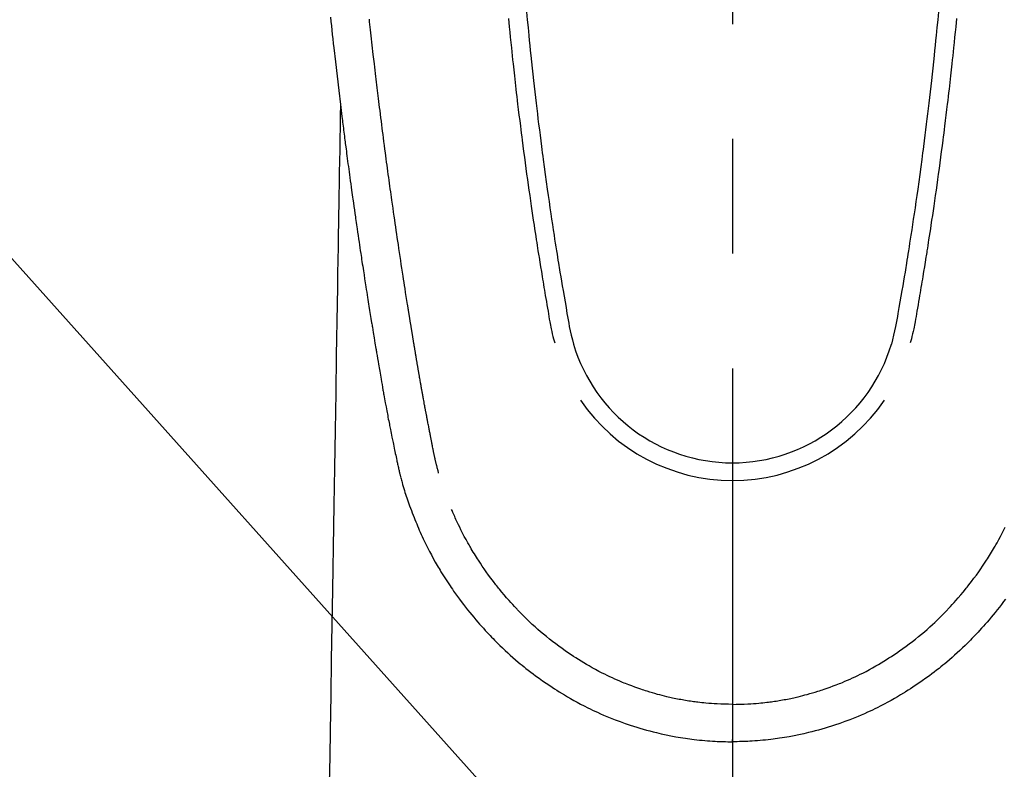
# Model space of a CAD drawing. Extents: x 27948 to 54421, y -11033 to -2163.
# Drawn here: x 45426 to 45479, y -4391 to -4350 of the extents above; entities that cross this region are included whole.
import ezdxf

# ---------------------------------------------------------------- set-up
doc = ezdxf.new("R2010")
doc.units = 0
doc.header["$LTSCALE"] = 50
doc.header["$MEASUREMENT"] = 0
doc.linetypes.add('CENTER2', pattern=[1.125, 0.75, -0.125, 0.125, -0.125])
doc.layers.get('0').update_dxf_attribs({"linetype": 'CONTINUOUS'})
doc.layers.add('150-機器', color=8, linetype='CONTINUOUS')
doc.layers.add('160-文字', color=254, linetype='CONTINUOUS')
doc.styles.add('KH001', font='txt')
doc.dimstyles.new('KH1xx030', dxfattribs={"dimscale": 30, "dimtxt": 2, "dimasz": 0.6, "dimexe": 0.3, "dimexo": 1.2, "dimgap": 0.5, "dimtad": 3, "dimdec": 1, "dimdsep": 46, "dimlunit": 6, "dimtxsty": 'KH001', "dimblk": 'DOT', "dimcen": 1, "dimdle": 1, "dimclrd": 256, "dimclre": 256, "dimclrt": 256, "dimadec": 0, "dimazin": 0, "dimtfac": 1, "dimtdec": 1, "dimtix": 1, "dimtmove": 2, "dimatfit": 3, "dimldrblk": 'CLOSEDBLANK', "dimfxl": 1, "dimtolj": 1, "dimtzin": 0, "dimlwd": -1, "dimlwe": -1, "dimarcsym": 0})

# ---------------------------------------------------------------- blocks, each defined once
blk = doc.blocks.new('F402_H')
at = {"layer": '150-機器', "color": 161, "linetype": 'CENTER2'}
blk.add_line((0, 136.026), (0, -355.416), dxfattribs=at)
at = {"layer": '150-機器', "color": 13, "linetype": 'Continuous'}
for points in [[(-21.897, -69.838), (-21.871, -70.078), (-21.846, -70.318), (-21.82, -70.557), (-21.794, -70.796), (-21.768, -71.035), (-21.741, -71.274), (-21.715, -71.513), (-21.627, -72.288), (-21.537, -73.062), (-21.445, -73.836), (-21.352, -74.61), (-21.332, -74.772), (-21.312, -74.934), (-21.292, -75.096), (-21.272, -75.257), (-21.259, -75.363), (-21.246, -75.468), (-21.232, -75.573), (-21.219, -75.678), (-21.205, -75.788), (-21.191, -75.897), (-21.177, -76.007), (-21.163, -76.116), (-21.15, -76.222), (-21.136, -76.327), (-21.123, -76.432), (-21.109, -76.538), (-21.097, -76.631), (-21.085, -76.723), (-21.073, -76.816), (-21.06, -76.909), (-21.044, -77.031), (-21.029, -77.154), (-21.013, -77.276), (-20.997, -77.399), (-20.978, -77.542), (-20.958, -77.686), (-20.939, -77.83), (-20.92, -77.973), (-20.899, -78.125), (-20.879, -78.278), (-20.859, -78.43), (-20.838, -78.583), (-20.814, -78.756), (-20.79, -78.93), (-20.766, -79.103), (-20.742, -79.277), (-20.725, -79.4), (-20.708, -79.523), (-20.691, -79.645), (-20.674, -79.768), (-20.646, -79.959), (-20.619, -80.15), (-20.592, -80.341), (-20.565, -80.531), (-20.551, -80.628), (-20.537, -80.724), (-20.524, -80.82), (-20.51, -80.916), (-20.493, -81.033), (-20.476, -81.149), (-20.459, -81.266), (-20.442, -81.382), (-20.416, -81.562), (-20.389, -81.741), (-20.363, -81.921), (-20.336, -82.1), (-20.314, -82.253), (-20.291, -82.406), (-20.268, -82.559), (-20.245, -82.712), (-20.228, -82.822), (-20.211, -82.931), (-20.195, -83.041), (-20.178, -83.151), (-20.158, -83.281), (-20.138, -83.411), (-20.118, -83.541), (-20.098, -83.671), (-20.065, -83.888), (-20.031, -84.105), (-19.997, -84.322), (-19.963, -84.539), (-19.941, -84.682), (-19.918, -84.825), (-19.895, -84.969), (-19.873, -85.112), (-19.854, -85.232), (-19.834, -85.353), (-19.815, -85.473), (-19.796, -85.593), (-19.76, -85.817), (-19.723, -86.041), (-19.687, -86.265), (-19.65, -86.49), (-19.64, -86.551), (-19.63, -86.613), (-19.62, -86.674), (-19.61, -86.736), (-19.563, -87.024), (-19.516, -87.312), (-19.468, -87.6), (-19.42, -87.888), (-19.41, -87.946), (-19.4, -88.005), (-19.391, -88.063), (-19.381, -88.121), (-19.355, -88.279), (-19.328, -88.436), (-19.302, -88.593), (-19.275, -88.751), (-19.259, -88.845), (-19.243, -88.939), (-19.227, -89.033), (-19.211, -89.127), (-19.193, -89.236), (-19.174, -89.345), (-19.155, -89.455), (-19.137, -89.564), (-19.111, -89.712), (-19.086, -89.859), (-19.06, -90.006), (-19.034, -90.154), (-19.022, -90.221), (-19.01, -90.288), (-18.998, -90.356), (-18.986, -90.423), (-18.947, -90.638), (-18.908, -90.852), (-18.868, -91.067), (-18.828, -91.281), (-18.812, -91.37), (-18.795, -91.459), (-18.778, -91.549), (-18.761, -91.638), (-18.742, -91.734), (-18.723, -91.829), (-18.705, -91.925), (-18.686, -92.021), (-18.671, -92.094), (-18.657, -92.166), (-18.643, -92.239), (-18.628, -92.312), (-18.608, -92.412), (-18.587, -92.513), (-18.567, -92.613), (-18.546, -92.713), (-18.531, -92.786), (-18.516, -92.86), (-18.501, -92.933), (-18.486, -93.006), (-18.465, -93.11), (-18.443, -93.214), (-18.421, -93.318), (-18.4, -93.422), (-18.39, -93.468), (-18.381, -93.514), (-18.371, -93.56), (-18.362, -93.606), (-18.342, -93.701), (-18.322, -93.796), (-18.302, -93.891), (-18.282, -93.987), (-18.271, -94.038), (-18.261, -94.088), (-18.25, -94.139), (-18.239, -94.19), (-18.225, -94.253), (-18.211, -94.315), (-18.197, -94.378), (-18.183, -94.44), (-18.172, -94.491), (-18.16, -94.542), (-18.148, -94.592), (-18.136, -94.643), (-18.128, -94.677), (-18.119, -94.71), (-18.111, -94.744), (-18.102, -94.778), (-18.093, -94.813), (-18.085, -94.848), (-18.076, -94.884), (-18.067, -94.919)], [(-11.216, -69.559), (-11.175, -69.989), (-11.134, -70.418), (-11.093, -70.847), (-11.065, -71.121), (-11.038, -71.394), (-11.01, -71.668), (-10.982, -71.941), (-10.946, -72.279), (-10.91, -72.617), (-10.874, -72.955), (-10.836, -73.293), (-10.801, -73.602), (-10.766, -73.91), (-10.731, -74.219), (-10.695, -74.528), (-10.66, -74.816), (-10.626, -75.104), (-10.591, -75.392), (-10.556, -75.68), (-10.518, -75.981), (-10.48, -76.281), (-10.442, -76.582), (-10.403, -76.882), (-10.38, -77.061), (-10.357, -77.24), (-10.333, -77.419), (-10.309, -77.597), (-10.255, -78.003), (-10.2, -78.408), (-10.144, -78.814), (-10.087, -79.219), (-10.039, -79.556), (-9.99, -79.893), (-9.941, -80.23), (-9.891, -80.567), (-9.848, -80.854), (-9.805, -81.142), (-9.761, -81.43), (-9.717, -81.717), (-9.684, -81.933), (-9.65, -82.148), (-9.616, -82.364), (-9.582, -82.579), (-9.556, -82.746), (-9.529, -82.913), (-9.502, -83.08), (-9.475, -83.247), (-9.455, -83.368), (-9.435, -83.489), (-9.416, -83.61), (-9.396, -83.731), (-9.354, -83.982), (-9.312, -84.233), (-9.27, -84.484), (-9.227, -84.735), (-9.174, -85.046), (-9.119, -85.357), (-9.065, -85.667), (-9.012, -85.978), (-8.982, -86.156), (-8.951, -86.334), (-8.919, -86.512), (-8.885, -86.689), (-8.833, -86.932), (-8.776, -87.175), (-8.716, -87.416), (-8.654, -87.658)], [(11.215, -69.559), (11.175, -69.988), (11.134, -70.418), (11.092, -70.847), (11.065, -71.121), (11.038, -71.394), (11.01, -71.668), (10.981, -71.941), (10.946, -72.279), (10.91, -72.617), (10.873, -72.955), (10.836, -73.293), (10.801, -73.601), (10.766, -73.91), (10.73, -74.219), (10.694, -74.527), (10.66, -74.816), (10.626, -75.104), (10.591, -75.392), (10.556, -75.68), (10.518, -75.981), (10.48, -76.281), (10.442, -76.582), (10.403, -76.882), (10.38, -77.061), (10.356, -77.24), (10.333, -77.418), (10.309, -77.597), (10.255, -78.003), (10.2, -78.408), (10.144, -78.814), (10.087, -79.219), (10.039, -79.556), (9.99, -79.893), (9.941, -80.23), (9.891, -80.566), (9.848, -80.854), (9.805, -81.142), (9.761, -81.43), (9.717, -81.717), (9.684, -81.933), (9.65, -82.148), (9.616, -82.364), (9.582, -82.579), (9.555, -82.746), (9.529, -82.913), (9.502, -83.08), (9.474, -83.247), (9.455, -83.368), (9.435, -83.489), (9.416, -83.61), (9.396, -83.731), (9.354, -83.982), (9.312, -84.233), (9.27, -84.484), (9.227, -84.735), (9.174, -85.046), (9.119, -85.356), (9.065, -85.667), (9.012, -85.978), (8.982, -86.156), (8.951, -86.334), (8.919, -86.512), (8.885, -86.689), (8.833, -86.932), (8.776, -87.175), (8.716, -87.416), (8.654, -87.657)], [(-12.201, -69.921), (-12.158, -70.367), (-12.129, -70.655), (-12.1, -70.943), (-12.071, -71.231), (-12.041, -71.52), (-12.018, -71.736), (-11.996, -71.953), (-11.973, -72.17), (-11.949, -72.386), (-11.931, -72.553), (-11.913, -72.719), (-11.894, -72.885), (-11.875, -73.051), (-11.855, -73.23), (-11.835, -73.408), (-11.815, -73.586), (-11.795, -73.764), (-11.771, -73.969), (-11.747, -74.174), (-11.723, -74.379), (-11.699, -74.583), (-11.663, -74.883), (-11.626, -75.182), (-11.589, -75.481), (-11.552, -75.78), (-11.528, -75.973), (-11.504, -76.166), (-11.479, -76.358), (-11.454, -76.551), (-11.414, -76.861), (-11.374, -77.17), (-11.332, -77.48), (-11.291, -77.789), (-11.25, -78.089), (-11.209, -78.389), (-11.167, -78.689), (-11.125, -78.989), (-11.085, -79.276), (-11.044, -79.564), (-11.002, -79.851), (-10.961, -80.139), (-10.923, -80.396), (-10.885, -80.653), (-10.847, -80.911), (-10.808, -81.168), (-10.777, -81.371), (-10.746, -81.573), (-10.715, -81.776), (-10.683, -81.979), (-10.66, -82.128), (-10.637, -82.278), (-10.614, -82.428), (-10.591, -82.577), (-10.577, -82.665), (-10.563, -82.752), (-10.549, -82.84), (-10.535, -82.927), (-10.493, -83.187), (-10.451, -83.447), (-10.409, -83.707), (-10.366, -83.967), (-10.342, -84.117), (-10.317, -84.267), (-10.292, -84.416), (-10.267, -84.566), (-10.242, -84.716), (-10.217, -84.866), (-10.192, -85.015), (-10.167, -85.165), (-10.136, -85.341), (-10.106, -85.516), (-10.076, -85.692), (-10.046, -85.867), (-10.022, -86.009), (-9.998, -86.15), (-9.974, -86.292), (-9.949, -86.433), (-9.932, -86.53), (-9.913, -86.627), (-9.894, -86.723), (-9.874, -86.82), (-9.844, -86.958), (-9.811, -87.095), (-9.776, -87.233), (-9.741, -87.369), (-9.726, -87.424), (-9.711, -87.479), (-9.697, -87.534), (-9.682, -87.589)], [(12.201, -69.921), (12.157, -70.366), (12.129, -70.655), (12.1, -70.943), (12.07, -71.231), (12.041, -71.519), (12.018, -71.736), (11.995, -71.953), (11.972, -72.169), (11.949, -72.386), (11.931, -72.552), (11.912, -72.719), (11.894, -72.885), (11.875, -73.051), (11.855, -73.229), (11.835, -73.407), (11.815, -73.585), (11.794, -73.763), (11.771, -73.968), (11.747, -74.173), (11.723, -74.378), (11.699, -74.583), (11.663, -74.882), (11.626, -75.182), (11.589, -75.481), (11.552, -75.78), (11.528, -75.973), (11.503, -76.165), (11.479, -76.358), (11.454, -76.551), (11.414, -76.86), (11.373, -77.17), (11.332, -77.479), (11.291, -77.789), (11.25, -78.089), (11.209, -78.389), (11.167, -78.689), (11.125, -78.988), (11.085, -79.276), (11.044, -79.564), (11.002, -79.851), (10.961, -80.138), (10.923, -80.396), (10.885, -80.653), (10.847, -80.91), (10.808, -81.168), (10.777, -81.37), (10.746, -81.573), (10.715, -81.776), (10.683, -81.979), (10.66, -82.128), (10.637, -82.278), (10.614, -82.427), (10.591, -82.577), (10.577, -82.664), (10.563, -82.752), (10.549, -82.839), (10.535, -82.927), (10.493, -83.187), (10.451, -83.447), (10.409, -83.707), (10.366, -83.967), (10.342, -84.117), (10.317, -84.266), (10.292, -84.416), (10.267, -84.566), (10.242, -84.716), (10.217, -84.865), (10.192, -85.015), (10.167, -85.165), (10.137, -85.341), (10.106, -85.516), (10.076, -85.692), (10.046, -85.867), (10.022, -86.009), (9.998, -86.15), (9.974, -86.291), (9.949, -86.433), (9.932, -86.53), (9.913, -86.627), (9.894, -86.723), (9.874, -86.82), (9.844, -86.958), (9.811, -87.095), (9.776, -87.232), (9.741, -87.369), (9.726, -87.424), (9.712, -87.479), (9.697, -87.534), (9.682, -87.589)], [(-16.002, -94.681), (-16.013, -94.637), (-16.025, -94.594), (-16.036, -94.551), (-16.048, -94.507), (-16.055, -94.481), (-16.061, -94.455), (-16.068, -94.429), (-16.075, -94.403), (-16.083, -94.37), (-16.091, -94.338), (-16.099, -94.306), (-16.107, -94.274), (-16.115, -94.241), (-16.123, -94.209), (-16.131, -94.177), (-16.139, -94.144), (-16.148, -94.105), (-16.157, -94.065), (-16.166, -94.026), (-16.175, -93.987), (-16.183, -93.955), (-16.19, -93.923), (-16.197, -93.891), (-16.204, -93.859), (-16.213, -93.82), (-16.222, -93.781), (-16.231, -93.742), (-16.239, -93.702), (-16.246, -93.672), (-16.252, -93.642), (-16.259, -93.611), (-16.265, -93.581), (-16.273, -93.544), (-16.28, -93.508), (-16.288, -93.472), (-16.295, -93.435), (-16.307, -93.374), (-16.32, -93.312), (-16.332, -93.251), (-16.344, -93.19), (-16.353, -93.142), (-16.363, -93.095), (-16.372, -93.048), (-16.381, -93), (-16.389, -92.955), (-16.398, -92.911), (-16.406, -92.866), (-16.415, -92.821), (-16.424, -92.775), (-16.432, -92.728), (-16.441, -92.682), (-16.45, -92.636), (-16.46, -92.579), (-16.471, -92.523), (-16.481, -92.466), (-16.492, -92.409), (-16.501, -92.358), (-16.51, -92.307), (-16.52, -92.256), (-16.53, -92.205), (-16.543, -92.14), (-16.556, -92.075), (-16.57, -92.009), (-16.583, -91.944), (-16.593, -91.893), (-16.603, -91.843), (-16.613, -91.792), (-16.622, -91.742), (-16.63, -91.7), (-16.638, -91.658), (-16.646, -91.617), (-16.654, -91.575), (-16.663, -91.531), (-16.671, -91.486), (-16.68, -91.442), (-16.688, -91.398), (-16.695, -91.361), (-16.702, -91.324), (-16.709, -91.287), (-16.716, -91.25), (-16.723, -91.211), (-16.73, -91.173), (-16.738, -91.135), (-16.745, -91.096), (-16.751, -91.065), (-16.757, -91.034), (-16.763, -91.004), (-16.769, -90.973), (-16.784, -90.893), (-16.798, -90.813), (-16.813, -90.733), (-16.828, -90.653), (-16.831, -90.634), (-16.835, -90.614), (-16.839, -90.594), (-16.843, -90.574), (-16.852, -90.522), (-16.862, -90.471), (-16.871, -90.42), (-16.881, -90.368), (-16.889, -90.32), (-16.898, -90.271), (-16.906, -90.222), (-16.914, -90.174), (-16.921, -90.136), (-16.928, -90.097), (-16.935, -90.059), (-16.941, -90.021), (-16.946, -89.993), (-16.951, -89.965), (-16.956, -89.937), (-16.961, -89.909), (-16.97, -89.862), (-16.978, -89.815), (-16.986, -89.768), (-16.994, -89.721), (-17.005, -89.658), (-17.016, -89.595), (-17.027, -89.532), (-17.038, -89.469), (-17.045, -89.426), (-17.053, -89.384), (-17.06, -89.341), (-17.067, -89.299), (-17.074, -89.261), (-17.08, -89.223), (-17.087, -89.185), (-17.093, -89.147), (-17.098, -89.116), (-17.103, -89.085), (-17.109, -89.054), (-17.114, -89.023), (-17.119, -88.992), (-17.125, -88.961), (-17.13, -88.93), (-17.136, -88.899), (-17.143, -88.859), (-17.149, -88.819), (-17.156, -88.779), (-17.163, -88.739), (-17.169, -88.705), (-17.174, -88.672), (-17.18, -88.638), (-17.186, -88.605), (-17.193, -88.563), (-17.2, -88.521), (-17.207, -88.478), (-17.214, -88.436), (-17.219, -88.407), (-17.224, -88.379), (-17.229, -88.35), (-17.234, -88.321), (-17.241, -88.276), (-17.249, -88.231), (-17.256, -88.187), (-17.264, -88.142), (-17.271, -88.098), (-17.279, -88.053), (-17.286, -88.009), (-17.293, -87.965), (-17.301, -87.922), (-17.307, -87.88), (-17.314, -87.838), (-17.321, -87.796), (-17.328, -87.754), (-17.335, -87.711), (-17.342, -87.669), (-17.349, -87.627), (-17.356, -87.584), (-17.363, -87.542), (-17.37, -87.5), (-17.377, -87.458), (-17.382, -87.429), (-17.387, -87.4), (-17.391, -87.371), (-17.396, -87.342), (-17.402, -87.305), (-17.409, -87.267), (-17.415, -87.229), (-17.421, -87.192), (-17.427, -87.154), (-17.434, -87.116), (-17.44, -87.079), (-17.446, -87.041), (-17.452, -87.006), (-17.458, -86.971), (-17.463, -86.936), (-17.469, -86.9), (-17.475, -86.863), (-17.481, -86.825), (-17.487, -86.787), (-17.493, -86.75), (-17.5, -86.706), (-17.507, -86.662), (-17.515, -86.617), (-17.522, -86.573), (-17.527, -86.54), (-17.533, -86.507), (-17.538, -86.475), (-17.544, -86.442), (-17.549, -86.409), (-17.554, -86.375), (-17.559, -86.342), (-17.565, -86.309), (-17.569, -86.28), (-17.574, -86.252), (-17.579, -86.223), (-17.584, -86.194), (-17.59, -86.155), (-17.596, -86.115), (-17.602, -86.075), (-17.609, -86.036), (-17.614, -86), (-17.62, -85.965), (-17.626, -85.93), (-17.632, -85.894), (-17.636, -85.865), (-17.641, -85.837), (-17.646, -85.808), (-17.651, -85.779), (-17.657, -85.739), (-17.664, -85.698), (-17.67, -85.657), (-17.676, -85.617), (-17.681, -85.586), (-17.686, -85.555), (-17.691, -85.523), (-17.696, -85.492), (-17.731, -85.277), (-17.765, -85.061), (-17.798, -84.845), (-17.832, -84.629), (-17.858, -84.461), (-17.885, -84.293), (-17.911, -84.125), (-17.937, -83.956), (-17.97, -83.741), (-18.003, -83.526), (-18.036, -83.311), (-18.068, -83.096), (-18.101, -82.881), (-18.133, -82.666), (-18.165, -82.451), (-18.197, -82.236), (-18.226, -82.043), (-18.254, -81.85), (-18.283, -81.657), (-18.311, -81.464), (-18.339, -81.271), (-18.367, -81.079), (-18.395, -80.886), (-18.422, -80.694), (-18.454, -80.474), (-18.486, -80.253), (-18.517, -80.033), (-18.548, -79.812), (-18.569, -79.659), (-18.591, -79.507), (-18.612, -79.354), (-18.633, -79.201), (-18.655, -79.044), (-18.676, -78.888), (-18.698, -78.731), (-18.72, -78.575), (-18.743, -78.407), (-18.765, -78.24), (-18.788, -78.073), (-18.81, -77.905), (-18.833, -77.738), (-18.855, -77.571), (-18.877, -77.403), (-18.899, -77.236), (-18.926, -77.032), (-18.953, -76.828), (-18.98, -76.623), (-19.007, -76.419), (-19.03, -76.241), (-19.053, -76.063), (-19.075, -75.885), (-19.098, -75.707), (-19.122, -75.515), (-19.147, -75.322), (-19.171, -75.13), (-19.195, -74.937), (-19.216, -74.771), (-19.237, -74.604), (-19.257, -74.438), (-19.277, -74.271), (-19.295, -74.127), (-19.312, -73.983), (-19.33, -73.839), (-19.347, -73.695), (-19.366, -73.54), (-19.385, -73.385), (-19.403, -73.23), (-19.422, -73.075), (-19.442, -72.906), (-19.462, -72.736), (-19.482, -72.567), (-19.502, -72.397), (-19.516, -72.268), (-19.531, -72.139), (-19.546, -72.01), (-19.56, -71.881), (-19.58, -71.712), (-19.599, -71.543), (-19.618, -71.374), (-19.637, -71.205), (-19.656, -71.036), (-19.675, -70.867), (-19.693, -70.698), (-19.712, -70.529), (-19.728, -70.386), (-19.744, -70.243), (-19.759, -70.1), (-19.775, -69.957)], [(-21.352, -74.61), (-21.362, -75.228), (-21.372, -75.846), (-21.382, -76.463), (-21.392, -77.081), (-21.402, -77.697), (-21.412, -78.314), (-21.423, -78.931), (-21.433, -79.548), (-21.441, -80.068), (-21.45, -80.588), (-21.458, -81.108), (-21.467, -81.628), (-21.479, -82.358), (-21.491, -83.087), (-21.503, -83.816), (-21.515, -84.546), (-21.53, -85.479), (-21.545, -86.412), (-21.561, -87.344), (-21.576, -88.277), (-21.609, -90.313), (-21.643, -92.349), (-21.676, -94.385), (-21.71, -96.421), (-21.729, -97.57), (-21.747, -98.719), (-21.766, -99.867), (-21.785, -101.016), (-21.817, -102.937), (-21.848, -104.857), (-21.88, -106.778), (-21.911, -108.699), (-21.935, -110.131), (-21.958, -111.564)], [(-18.064, -94.933), (-18.046, -94.998), (-18.029, -95.062), (-18.012, -95.127), (-17.994, -95.191), (-17.963, -95.301), (-17.932, -95.409), (-17.899, -95.518), (-17.866, -95.626), (-17.835, -95.727), (-17.802, -95.828), (-17.769, -95.928), (-17.736, -96.028), (-17.698, -96.138), (-17.66, -96.248), (-17.621, -96.357), (-17.582, -96.466), (-17.535, -96.594), (-17.486, -96.723), (-17.437, -96.85), (-17.388, -96.978), (-17.341, -97.095), (-17.293, -97.212), (-17.245, -97.329), (-17.197, -97.445), (-17.15, -97.559), (-17.102, -97.672), (-17.054, -97.785), (-17.005, -97.898), (-16.951, -98.018), (-16.897, -98.138), (-16.841, -98.257), (-16.785, -98.376), (-16.716, -98.519), (-16.646, -98.661), (-16.575, -98.803), (-16.502, -98.943), (-16.399, -99.137), (-16.294, -99.33), (-16.186, -99.521), (-16.077, -99.711), (-16.027, -99.797), (-15.977, -99.882), (-15.926, -99.966), (-15.875, -100.051), (-15.771, -100.218), (-15.665, -100.385), (-15.557, -100.55), (-15.449, -100.715), (-15.383, -100.812), (-15.317, -100.909), (-15.251, -101.006), (-15.184, -101.103), (-15.082, -101.248), (-14.979, -101.392), (-14.875, -101.536), (-14.769, -101.678), (-14.655, -101.829), (-14.54, -101.979), (-14.422, -102.127), (-14.304, -102.275), (-14.197, -102.405), (-14.089, -102.534), (-13.979, -102.663), (-13.869, -102.79), (-13.768, -102.905), (-13.666, -103.018), (-13.564, -103.131), (-13.461, -103.244), (-13.375, -103.338), (-13.289, -103.431), (-13.202, -103.525), (-13.115, -103.617), (-13.039, -103.696), (-12.963, -103.775), (-12.886, -103.853), (-12.809, -103.93), (-12.669, -104.068), (-12.528, -104.204), (-12.385, -104.338), (-12.241, -104.471), (-12.099, -104.599), (-11.956, -104.726), (-11.811, -104.852), (-11.666, -104.975), (-11.562, -105.062), (-11.458, -105.148), (-11.353, -105.232), (-11.248, -105.317), (-11.118, -105.418), (-10.987, -105.519), (-10.856, -105.618), (-10.723, -105.717), (-10.532, -105.855), (-10.338, -105.991), (-10.143, -106.124), (-9.947, -106.256), (-9.819, -106.341), (-9.689, -106.426), (-9.56, -106.509), (-9.43, -106.592), (-9.402, -106.61), (-9.374, -106.627), (-9.346, -106.645), (-9.318, -106.662), (-9.152, -106.763), (-8.985, -106.862), (-8.816, -106.96), (-8.647, -107.055), (-8.458, -107.158), (-8.268, -107.259), (-8.077, -107.358), (-7.885, -107.455), (-7.754, -107.519), (-7.622, -107.582), (-7.491, -107.644), (-7.358, -107.705), (-7.187, -107.782), (-7.015, -107.857), (-6.842, -107.93), (-6.669, -108.001), (-6.395, -108.109), (-6.12, -108.213), (-5.843, -108.312), (-5.565, -108.406), (-5.391, -108.463), (-5.217, -108.518), (-5.043, -108.571), (-4.868, -108.623), (-4.687, -108.674), (-4.506, -108.723), (-4.325, -108.77), (-4.143, -108.815), (-3.881, -108.877), (-3.619, -108.934), (-3.356, -108.988), (-3.091, -109.037), (-2.961, -109.059), (-2.829, -109.081), (-2.698, -109.102), (-2.567, -109.121), (-2.448, -109.139), (-2.329, -109.155), (-2.21, -109.171), (-2.091, -109.185), (-1.946, -109.202), (-1.801, -109.218), (-1.656, -109.232), (-1.511, -109.245), (-1.368, -109.257), (-1.225, -109.268), (-1.081, -109.277), (-0.938, -109.285), (-0.831, -109.29), (-0.725, -109.295), (-0.618, -109.299), (-0.511, -109.302), (-0.383, -109.305), (-0.255, -109.307), (-0.128, -109.308), (0, -109.309)], [(14.875, -101.536), (14.769, -101.678), (14.655, -101.829), (14.54, -101.979), (14.422, -102.127), (14.304, -102.275), (14.197, -102.405), (14.089, -102.534), (13.979, -102.663), (13.869, -102.79), (13.768, -102.905), (13.666, -103.018), (13.564, -103.131), (13.461, -103.244), (13.375, -103.338), (13.289, -103.431), (13.202, -103.525), (13.115, -103.617), (13.039, -103.696), (12.963, -103.775), (12.886, -103.853), (12.809, -103.93), (12.669, -104.068), (12.528, -104.204), (12.385, -104.338), (12.241, -104.471), (12.099, -104.599), (11.956, -104.726), (11.811, -104.852), (11.666, -104.975), (11.562, -105.062), (11.458, -105.148), (11.353, -105.232), (11.248, -105.317), (11.118, -105.418), (10.987, -105.519), (10.856, -105.618), (10.723, -105.717), (10.532, -105.855), (10.338, -105.991), (10.143, -106.124), (9.947, -106.256), (9.819, -106.341), (9.689, -106.426), (9.56, -106.509), (9.43, -106.592), (9.402, -106.61), (9.374, -106.627), (9.346, -106.645), (9.318, -106.662), (9.152, -106.763), (8.985, -106.862), (8.816, -106.96), (8.647, -107.055), (8.458, -107.158), (8.268, -107.259), (8.077, -107.358), (7.885, -107.455), (7.754, -107.519), (7.622, -107.582), (7.491, -107.644), (7.358, -107.705), (7.187, -107.782), (7.015, -107.857), (6.842, -107.93), (6.669, -108.001), (6.395, -108.109), (6.12, -108.213), (5.843, -108.312), (5.565, -108.406), (5.391, -108.463), (5.217, -108.518), (5.043, -108.571), (4.868, -108.623), (4.687, -108.674), (4.506, -108.723), (4.325, -108.77), (4.143, -108.815), (3.881, -108.877), (3.619, -108.934), (3.356, -108.988), (3.091, -109.037), (2.961, -109.059), (2.829, -109.081), (2.698, -109.102), (2.567, -109.121), (2.448, -109.139), (2.329, -109.155), (2.21, -109.171), (2.091, -109.185), (1.946, -109.202), (1.801, -109.218), (1.656, -109.232), (1.511, -109.245), (1.368, -109.257), (1.225, -109.268), (1.081, -109.277), (0.938, -109.285), (0.831, -109.29), (0.725, -109.295), (0.618, -109.299), (0.511, -109.302), (0.383, -109.305), (0.255, -109.307), (0.128, -109.308), (0, -109.309)], [(0, -107.274), (-0.21, -107.271), (-0.421, -107.267), (-0.632, -107.261), (-0.842, -107.252), (-0.992, -107.244), (-1.142, -107.234), (-1.292, -107.222), (-1.442, -107.209), (-1.551, -107.198), (-1.66, -107.187), (-1.77, -107.175), (-1.879, -107.162), (-1.958, -107.152), (-2.037, -107.142), (-2.117, -107.131), (-2.196, -107.12), (-2.285, -107.107), (-2.374, -107.093), (-2.463, -107.079), (-2.552, -107.064), (-2.641, -107.049), (-2.729, -107.033), (-2.818, -107.018), (-2.906, -107.001), (-2.994, -106.984), (-3.083, -106.966), (-3.171, -106.948), (-3.259, -106.929), (-3.337, -106.912), (-3.415, -106.895), (-3.493, -106.877), (-3.571, -106.858), (-3.697, -106.828), (-3.824, -106.797), (-3.949, -106.764), (-4.075, -106.731), (-4.22, -106.691), (-4.364, -106.649), (-4.508, -106.606), (-4.651, -106.561), (-4.737, -106.534), (-4.823, -106.506), (-4.908, -106.477), (-4.993, -106.449), (-5.159, -106.392), (-5.324, -106.333), (-5.489, -106.273), (-5.653, -106.211), (-5.736, -106.179), (-5.82, -106.146), (-5.903, -106.113), (-5.986, -106.079), (-6.126, -106.02), (-6.265, -105.96), (-6.404, -105.898), (-6.542, -105.835), (-6.681, -105.771), (-6.819, -105.705), (-6.957, -105.637), (-7.094, -105.569), (-7.274, -105.476), (-7.454, -105.381), (-7.632, -105.283), (-7.809, -105.183), (-7.954, -105.098), (-8.099, -105.013), (-8.243, -104.925), (-8.385, -104.836), (-8.522, -104.749), (-8.657, -104.66), (-8.792, -104.57), (-8.926, -104.48), (-9.103, -104.358), (-9.278, -104.235), (-9.453, -104.11), (-9.625, -103.983), (-9.796, -103.853), (-9.966, -103.72), (-10.133, -103.586), (-10.299, -103.449), (-10.452, -103.319), (-10.603, -103.188), (-10.753, -103.056), (-10.901, -102.921), (-11.014, -102.815), (-11.126, -102.709), (-11.237, -102.601), (-11.348, -102.492), (-11.421, -102.418), (-11.495, -102.343), (-11.568, -102.268), (-11.641, -102.193), (-11.672, -102.16), (-11.703, -102.128), (-11.734, -102.095), (-11.764, -102.062), (-11.867, -101.952), (-11.968, -101.84), (-12.068, -101.727), (-12.167, -101.614), (-12.299, -101.464), (-12.429, -101.313), (-12.558, -101.161), (-12.685, -101.008), (-12.734, -100.947), (-12.783, -100.886), (-12.832, -100.825), (-12.88, -100.764), (-13.017, -100.588), (-13.151, -100.41), (-13.283, -100.231), (-13.412, -100.05), (-13.519, -99.896), (-13.624, -99.741), (-13.728, -99.586), (-13.83, -99.429), (-13.888, -99.34), (-13.945, -99.25), (-14.002, -99.16), (-14.058, -99.069), (-14.113, -98.98), (-14.168, -98.89), (-14.222, -98.8), (-14.276, -98.71), (-14.311, -98.65), (-14.346, -98.59), (-14.38, -98.53), (-14.414, -98.47), (-14.51, -98.298), (-14.604, -98.124), (-14.696, -97.95), (-14.785, -97.775), (-14.856, -97.632), (-14.925, -97.489), (-14.993, -97.345), (-15.06, -97.2), (-15.095, -97.123), (-15.129, -97.045), (-15.164, -96.967), (-15.197, -96.889), (-15.222, -96.831), (-15.246, -96.773), (-15.271, -96.715), (-15.295, -96.657)], [(0, -107.274), (0.21, -107.271), (0.421, -107.267), (0.632, -107.261), (0.842, -107.252), (0.992, -107.244), (1.142, -107.234), (1.292, -107.222), (1.442, -107.209), (1.551, -107.198), (1.66, -107.187), (1.77, -107.175), (1.879, -107.162), (1.958, -107.152), (2.037, -107.142), (2.117, -107.131), (2.196, -107.12), (2.285, -107.107), (2.374, -107.093), (2.463, -107.079), (2.552, -107.064), (2.641, -107.049), (2.729, -107.033), (2.818, -107.018), (2.906, -107.001), (2.994, -106.984), (3.083, -106.966), (3.171, -106.948), (3.259, -106.929), (3.337, -106.912), (3.415, -106.895), (3.493, -106.877), (3.571, -106.858), (3.697, -106.828), (3.824, -106.797), (3.949, -106.764), (4.075, -106.731), (4.22, -106.691), (4.364, -106.649), (4.508, -106.606), (4.651, -106.561), (4.737, -106.534), (4.823, -106.506), (4.908, -106.477), (4.993, -106.449), (5.159, -106.392), (5.324, -106.333), (5.489, -106.273), (5.653, -106.211), (5.736, -106.179), (5.82, -106.146), (5.903, -106.113), (5.986, -106.079), (6.126, -106.02), (6.265, -105.96), (6.404, -105.898), (6.542, -105.835), (6.681, -105.771), (6.819, -105.705), (6.957, -105.637), (7.094, -105.569), (7.274, -105.476), (7.454, -105.381), (7.632, -105.283), (7.809, -105.183), (7.954, -105.098), (8.099, -105.013), (8.243, -104.925), (8.385, -104.836), (8.522, -104.749), (8.657, -104.66), (8.792, -104.57), (8.926, -104.48), (9.103, -104.358), (9.278, -104.235), (9.453, -104.11), (9.625, -103.983), (9.796, -103.853), (9.966, -103.72), (10.133, -103.586), (10.299, -103.449), (10.452, -103.319), (10.603, -103.188), (10.753, -103.056), (10.901, -102.921), (11.014, -102.815), (11.126, -102.709), (11.237, -102.601), (11.348, -102.492), (11.421, -102.418), (11.495, -102.343), (11.568, -102.268), (11.641, -102.193), (11.672, -102.16), (11.703, -102.128), (11.734, -102.095), (11.764, -102.062), (11.867, -101.952), (11.968, -101.84), (12.068, -101.727), (12.167, -101.614), (12.299, -101.464), (12.429, -101.313), (12.558, -101.161), (12.685, -101.008), (12.734, -100.947), (12.783, -100.886), (12.832, -100.825), (12.88, -100.764), (13.017, -100.588), (13.151, -100.41), (13.283, -100.231), (13.412, -100.05), (13.519, -99.896), (13.624, -99.741), (13.728, -99.586), (13.83, -99.429), (13.888, -99.34), (13.945, -99.25), (14.002, -99.16), (14.058, -99.069), (14.113, -98.98), (14.168, -98.89), (14.222, -98.8), (14.276, -98.71), (14.311, -98.65), (14.346, -98.59), (14.38, -98.53), (14.414, -98.47), (14.51, -98.298), (14.604, -98.124), (14.696, -97.95), (14.785, -97.775), (14.856, -97.632)], [(0, -106.049), (0, -106.059), (0, -106.069), (0, -106.078), (0, -106.088), (0, -106.098), (0, -106.106), (0, -106.116), (0, -106.126), (0, -106.135), (0, -106.145), (0, -106.155), (0, -106.164), (0, -106.174), (0, -106.184), (0, -106.193), (0, -106.203), (0, -106.212), (0, -106.222), (0, -106.232), (0, -106.241), (0, -106.251), (0, -106.261), (0, -106.27), (0, -106.28), (0, -106.29), (0, -106.299), (0, -106.309), (0, -106.319), (0, -106.328), (0, -106.338), (0, -106.348), (0, -106.357), (0, -106.367), (0, -106.377), (0, -106.386), (0, -106.396), (0, -106.406), (0, -106.415), (0, -106.425), (0, -106.435), (0, -106.444), (0, -106.454), (0, -106.464), (0, -106.473), (0, -106.482), (0, -106.492), (0, -106.501), (0, -106.511), (0, -106.521), (0, -106.53), (0, -106.54), (0, -106.55), (0, -106.559), (0, -106.569), (0, -106.579), (0, -106.588), (0, -106.598), (0, -106.608), (0, -106.617), (0, -106.627), (0, -106.637), (0, -106.646), (0, -106.656), (0, -106.666), (0, -106.675), (0, -106.685), (0, -106.695), (0, -106.704), (0, -106.714), (0, -106.724), (0, -106.733), (0, -106.743), (0, -106.753), (0, -106.763), (0, -106.772), (0, -106.782), (0, -106.792), (0, -106.801), (0, -106.811), (0, -106.821), (0, -106.83), (0, -106.84), (0, -106.85), (0, -106.858), (0, -106.868), (0, -106.878), (0, -106.887), (0, -106.897), (0, -106.907), (0, -106.916), (0, -106.926), (0, -106.936), (0, -106.946), (0, -106.955), (0, -106.965), (0, -106.975), (0, -106.984), (0, -106.994), (0, -107.004), (0, -107.013), (0, -107.023), (0, -107.033), (0, -107.043), (0, -107.052), (0, -107.062), (0, -107.072), (0, -107.081), (0, -107.091), (0, -107.101), (0, -107.11), (0, -107.12), (0, -107.13), (0, -107.14), (0, -107.149), (0, -107.159), (0, -107.169), (0, -107.178), (0, -107.188), (0, -107.198), (0, -107.207), (0, -107.217), (0, -107.227), (0, -107.236), (0, -107.245), (0, -107.255), (0, -107.265), (0, -107.274)], [(0.001, -107.274), (0.001, -107.299), (0.001, -107.323), (0.001, -107.348), (0.001, -107.372), (0.001, -107.397), (0.001, -107.421), (0.001, -107.445), (0.001, -107.47), (0.001, -107.494), (0.001, -107.518), (0.001, -107.543), (0.001, -107.567), (0.001, -107.591), (0.001, -107.614), (0.001, -107.638), (0.001, -107.662), (0.001, -107.686), (0.001, -107.71), (0.001, -107.734), (0.001, -107.757), (0.001, -107.781), (0.001, -107.805), (0.001, -107.828), (0.001, -107.852), (0.001, -107.875), (0.001, -107.898), (0.001, -107.922), (0.001, -107.945), (0.001, -107.968), (0.001, -107.99), (0.001, -108.013), (0.001, -108.035), (0.001, -108.058), (0.001, -108.08), (0.001, -108.103), (0.001, -108.125), (0.001, -108.147), (0.001, -108.17), (0.001, -108.191), (0.001, -108.213), (0.001, -108.235), (0.001, -108.257), (0.001, -108.278), (0.001, -108.299), (0.001, -108.321), (0.001, -108.342), (0.001, -108.362), (0.001, -108.382), (0, -108.403), (0, -108.423), (0, -108.444), (0, -108.464), (0, -108.484), (0, -108.504), (0, -108.523), (0, -108.543), (0, -108.562), (0, -108.581), (0, -108.6), (0, -108.619), (0, -108.637), (0, -108.656), (0, -108.674), (0, -108.692), (0, -108.71), (0, -108.727), (0, -108.744), (0, -108.761), (0, -108.778), (0, -108.795), (0, -108.811), (0, -108.828), (0, -108.844), (0, -108.86), (0, -108.876), (0, -108.891), (0, -108.906), (0, -108.921), (0, -108.936), (0, -108.951), (0, -108.965), (0, -108.979), (0, -108.993), (0, -109.006), (0, -109.02), (0, -109.033), (0, -109.045), (0, -109.058), (0, -109.07), (0, -109.082), (0, -109.094), (0, -109.105), (0, -109.115), (0, -109.126), (0, -109.137), (0, -109.147), (0, -109.157), (0, -109.167), (0, -109.176), (0, -109.185), (0, -109.194), (0, -109.203), (0, -109.211), (0, -109.219), (0, -109.226), (0, -109.234), (0, -109.241), (0, -109.247), (0, -109.254), (0, -109.26), (0, -109.265), (0, -109.271), (0, -109.276), (0, -109.28), (0, -109.285), (0, -109.289), (0, -109.292), (0, -109.296), (0, -109.298), (0, -109.301), (0, -109.303), (0, -109.305), (0, -109.307), (0, -109.308), (0, -109.309)], [(0, -109.311), (0, -109.31), (0, -109.309), (0, -109.308), (0, -109.307), (0, -109.306), (0, -109.305), (0, -109.304), (0, -109.303), (0, -109.302), (0, -109.301), (0, -109.3), (0, -109.299), (0, -109.298), (0, -109.297), (0, -109.296), (0, -109.295), (0, -109.294), (0, -109.293), (0, -109.292), (0, -109.291), (0, -109.29), (0, -109.289), (0, -109.288), (0, -109.287), (0, -109.286), (0, -109.285), (0, -109.284), (0, -109.283), (0, -109.282), (0, -109.281), (0, -109.28), (0, -109.279), (0, -109.278), (0, -109.277), (0, -109.276), (0, -109.275), (0, -109.274), (0, -109.273), (0, -109.272), (0, -109.271), (0, -109.27), (0, -109.269), (0, -109.268), (0, -109.267), (0, -109.266), (0, -109.265), (0, -109.264), (0, -109.263), (0, -109.261), (0, -109.26), (0, -109.259), (0, -109.258), (0, -109.257), (0, -109.255), (0, -109.254), (0, -109.253), (0, -109.251), (0, -109.25), (0, -109.249), (0, -109.248), (0, -109.246), (0, -109.245), (0, -109.243), (0, -109.242), (0, -109.241), (0, -109.239), (0, -109.238), (0, -109.236), (0, -109.235), (0, -109.233), (0, -109.232), (0, -109.23), (0, -109.229), (0, -109.227), (0, -109.226), (0, -109.224), (0, -109.223), (0, -109.221), (0, -109.219), (0, -109.218), (0, -109.216), (0, -109.214), (0.001, -109.213), (0.001, -109.211), (0.001, -109.209), (0.001, -109.207), (0.001, -109.206), (0.001, -109.204), (0.001, -109.202), (0.001, -109.2), (0.001, -109.198), (0.001, -109.197), (0.001, -109.195), (0.001, -109.193), (0.001, -109.191)]]:
    blk.add_lwpolyline(points, dxfattribs=at)
for centre, radius, start, end in [((0, -85.093), 9.026, 196.506, 343.494), ((0, -85.06), 10.021, 214.2969, 325.7031)]:
    blk.add_arc(centre, radius, start, end, dxfattribs=at)
blk = doc.blocks.new('_ClosedBlank')
at = {"color": 0, "linetype": 'ByBlock', "lineweight": -2}
for p, q in [((-1, 0.1667), (0, 0)), ((-1, 0.1667), (-1, -0.1667)), ((0, 0), (-1, -0.1667))]:
    blk.add_line(p, q, dxfattribs=at)
blk = doc.blocks.new('_Dot')
at = {"color": 0, "linetype": 'ByBlock', "lineweight": -2}
blk.add_line((-0.5, 0), (-1, 0), dxfattribs=at)
at = {"color": 0, "linetype": 'ByBlock', "const_width": 0.5}
blk.add_lwpolyline([(-0.25, 0, 1), (0.25, 0, 1)], format="xyb", close=True, dxfattribs=at)

msp = doc.modelspace()

# ---------------------------------------------------------------- block references
at = {"layer": '150-機器'}
msp.add_blockref('F402_H', (45464.65, -4279.866), dxfattribs=at)

# ---------------------------------------------------------------- leaders
at = {"layer": '160-文字', "annotation_type": 0, "has_hookline": 1, "hookline_direction": 0, "text_width": 963.959}
msp.add_leader([(45344.657, -4272.677), (46280.866, -5318.322), (46298.866, -5318.322)], dimstyle='KH1xx030', override={"dimgap": 0.5, "dimtad": 1}, dxfattribs=at)

doc.saveas('drawing.dxf')
